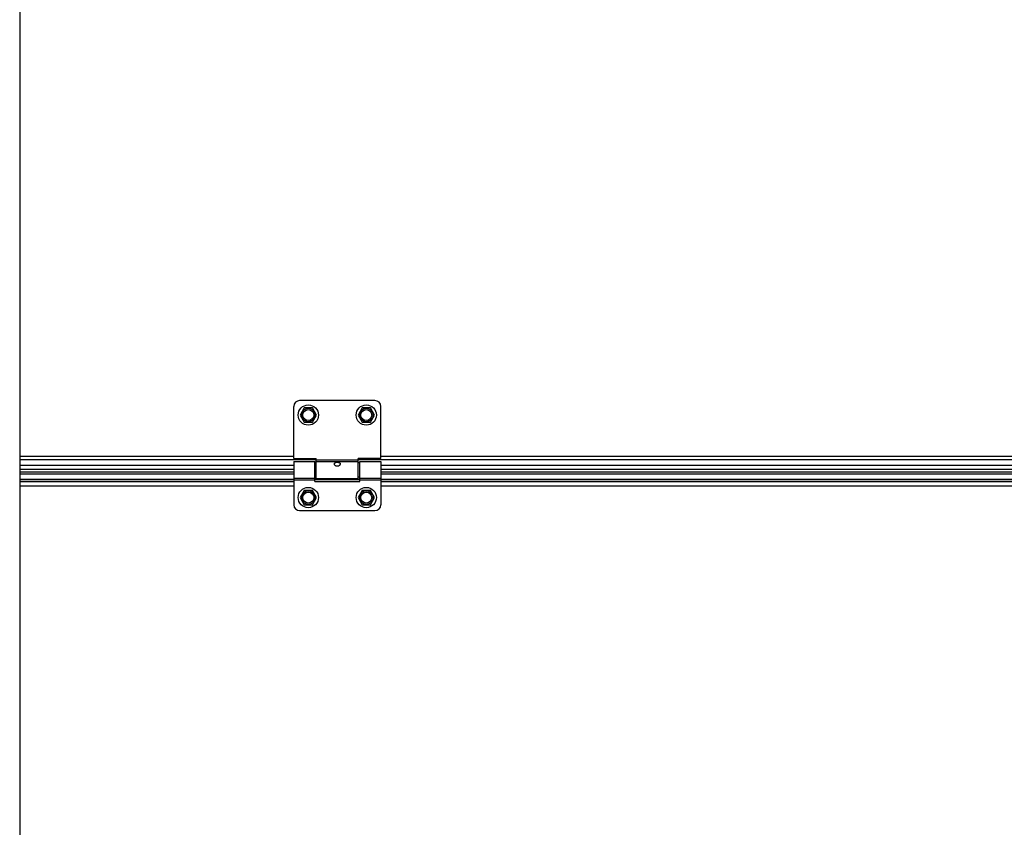
# Model space of a CAD drawing. Units: millimetres. Extents: x 7700 to 234750, y -36574 to 14968.
# Drawn here: x 10715 to 11395, y -8804 to -8246 of the extents above; entities that cross this region are included whole.
import ezdxf

# ---------------------------------------------------------------- set-up
doc = ezdxf.new("R2010")
doc.units = ezdxf.units.MM
doc.header["$LTSCALE"] = 46.255
doc.layers.get('0').update_dxf_attribs({"linetype": 'CONTINUOUS'})

msp = doc.modelspace()

# ---------------------------------------------------------------- linework, layer by layer
msp.add_line((10715.389, -4874.86), (10715.389, -9361.292))
at = {"color": 7, "linetype": 'Continuous'}
for p, q in [((10960.527, -8509), (10908.527, -8509)), ((10904.527, -8549), (10904.527, -8513)), ((10911.677, -8514.064), (10908.827, -8519)), ((10917.377, -8514.064), (10911.677, -8514.064)), ((10920.227, -8519), (10917.377, -8514.064)), ((10951.677, -8514.064), (10948.827, -8519)), ((10957.377, -8514.064), (10951.677, -8514.064)), ((10960.227, -8519), (10957.377, -8514.064)), ((10964.527, -8549), (10964.527, -8513)), ((10908.827, -8519), (10911.677, -8523.936)), ((10911.677, -8523.936), (10917.377, -8523.936)), ((10917.377, -8523.936), (10920.227, -8519)), ((10948.827, -8519), (10951.677, -8523.936)), ((10951.677, -8523.936), (10957.377, -8523.936)), ((10957.377, -8523.936), (10960.227, -8519)), ((10904.527, -8549), (10920.027, -8549)), ((10904.527, -8551), (10919.027, -8551)), ((10904.527, -8551), (10904.527, -8581)), ((10919.027, -8565), (10919.027, -8551)), ((10920.027, -8552), (10919.027, -8552)), ((10920.027, -8563), (10920.027, -8549)), ((10964.527, -8549), (10949.027, -8549)), ((10949.027, -8563), (10949.027, -8549)), ((10950.027, -8552), (10949.027, -8552)), ((10950.027, -8551), (10964.527, -8551)), ((10950.027, -8565), (10950.027, -8551)), ((10964.527, -8551), (10964.527, -8581)), ((10904.527, -8553.95), (10715.389, -8553.95)), ((10904.527, -8558.5), (10715.389, -8558.5)), ((11730.527, -8553.95), (10964.527, -8553.95)), ((11730.527, -8558.5), (10964.527, -8558.5)), ((10904.527, -8563.58), (10715.389, -8563.58)), ((10920.027, -8562), (10919.027, -8562)), ((10950.027, -8563.58), (10919.027, -8563.58)), ((10919.027, -8565), (10950.027, -8565)), ((10949.027, -8563), (10920.027, -8563)), ((10950.027, -8562), (10949.027, -8562)), ((11730.527, -8563.58), (10964.527, -8563.58)), ((10911.677, -8571.064), (10908.827, -8576)), ((10917.377, -8571.064), (10911.677, -8571.064)), ((10920.227, -8576), (10917.377, -8571.064)), ((10951.677, -8571.064), (10948.827, -8576)), ((10957.377, -8571.064), (10951.677, -8571.064)), ((10960.227, -8576), (10957.377, -8571.064)), ((10908.827, -8576), (10911.677, -8580.936)), ((10917.377, -8580.936), (10920.227, -8576)), ((10948.827, -8576), (10951.677, -8580.936)), ((10957.377, -8580.936), (10960.227, -8576)), ((10908.527, -8585), (10960.527, -8585)), ((10911.677, -8580.936), (10917.377, -8580.936)), ((10951.677, -8580.936), (10957.377, -8580.936))]:
    msp.add_line(p, q, dxfattribs=at)
at = {"color": 9, "linetype": 'Continuous'}
for p, q in [((10904.527, -8547.573), (10715.389, -8547.573)), ((10920.027, -8550.008), (10715.389, -8550.008)), ((10949.027, -8550.16), (10920.027, -8550.16)), ((10949.027, -8551.378), (10920.027, -8551.378)), ((11746.027, -8550.008), (10949.027, -8550.008)), ((11730.527, -8547.573), (10964.527, -8547.573)), ((10904.527, -8553.853), (10715.389, -8553.853)), ((10904.527, -8556.5), (10715.389, -8556.5)), ((11730.527, -8553.853), (10964.527, -8553.853)), ((11730.527, -8556.5), (10964.527, -8556.5)), ((10715.389, -8559.682), (10904.527, -8559.682)), ((10715.389, -8563.612), (10904.527, -8563.612)), ((10715.389, -8564.991), (10904.527, -8564.991)), ((10904.527, -8562.622), (10919.027, -8562.622)), ((10904.527, -8563.84), (10919.027, -8563.84)), ((10919.027, -8563.612), (10950.027, -8563.612)), ((10919.027, -8564.991), (10950.027, -8564.991)), ((10950.027, -8562.622), (10964.527, -8562.622)), ((10950.027, -8563.84), (10964.527, -8563.84)), ((10964.527, -8559.682), (11730.527, -8559.682)), ((10964.527, -8563.612), (11730.527, -8563.612)), ((10964.527, -8564.991), (11730.527, -8564.991)), ((10715.389, -8567.909), (10904.527, -8567.909)), ((10964.527, -8567.909), (11730.527, -8567.909))]:
    msp.add_line(p, q, dxfattribs=at)
at = {"color": 7, "linetype": 'Continuous'}
for centre, radius in [((10914.527, -8519), 7), ((10914.527, -8519), 3.75), ((10954.527, -8519), 7), ((10954.527, -8519), 3.75), ((10914.527, -8576), 7), ((10914.527, -8576), 3.75), ((10954.527, -8576), 7), ((10954.527, -8576), 3.75)]:
    msp.add_circle(centre, radius, dxfattribs=at)
at = {"color": 9, "linetype": 'Continuous'}
for centre in [(10914.527, -8519), (10954.527, -8519), (10914.527, -8576), (10954.527, -8576)]:
    msp.add_circle(centre, 4.7, dxfattribs=at)
at = {"color": 7, "linetype": 'Continuous'}
for centre, start, end in [((10908.527, -8513), 90, 180), ((10960.527, -8513), 0, 90), ((10908.527, -8581), 180, 270), ((10960.527, -8581), 270, 0)]:
    msp.add_arc(centre, 4, start, end, dxfattribs=at)
for points, start_tangent, end_tangent in [([(10932.527, -8552.757), (10932.59, -8552.42), (10932.78, -8552.125), (10933.072, -8551.899), (10933.426, -8551.744), (10933.791, -8551.651), (10934.173, -8551.6), (10934.587, -8551.586), (10935.001, -8551.612), (10935.39, -8551.678), (10935.738, -8551.784), (10936.042, -8551.936), (10936.289, -8552.141), (10936.461, -8552.413), (10936.527, -8552.757)], (0, 1), (0, -1)), ([(10932.619, -8553.204), (10932.587, -8553.116), (10932.527, -8552.757)], (-0.3749055, 0.927063), (0, 1)), ([(10936.43, -8553.213), (10936.295, -8553.47), (10936.022, -8553.802), (10935.68, -8554.073), (10935.314, -8554.261), (10934.919, -8554.377), (10934.489, -8554.414), (10934.062, -8554.362), (10933.66, -8554.228), (10933.302, -8554.025), (10932.993, -8553.764), (10932.751, -8553.458), (10932.619, -8553.204)], (-0.3812956, -0.9244532), (-0.3749055, 0.927063)), ([(10936.527, -8552.757), (10936.469, -8553.107), (10936.43, -8553.213)], (0, -1), (-0.3812956, -0.9244532))]:
    msp.add_spline(points, degree=3, dxfattribs=dict(at, start_tangent=start_tangent, end_tangent=end_tangent))

doc.saveas('drawing.dxf')
